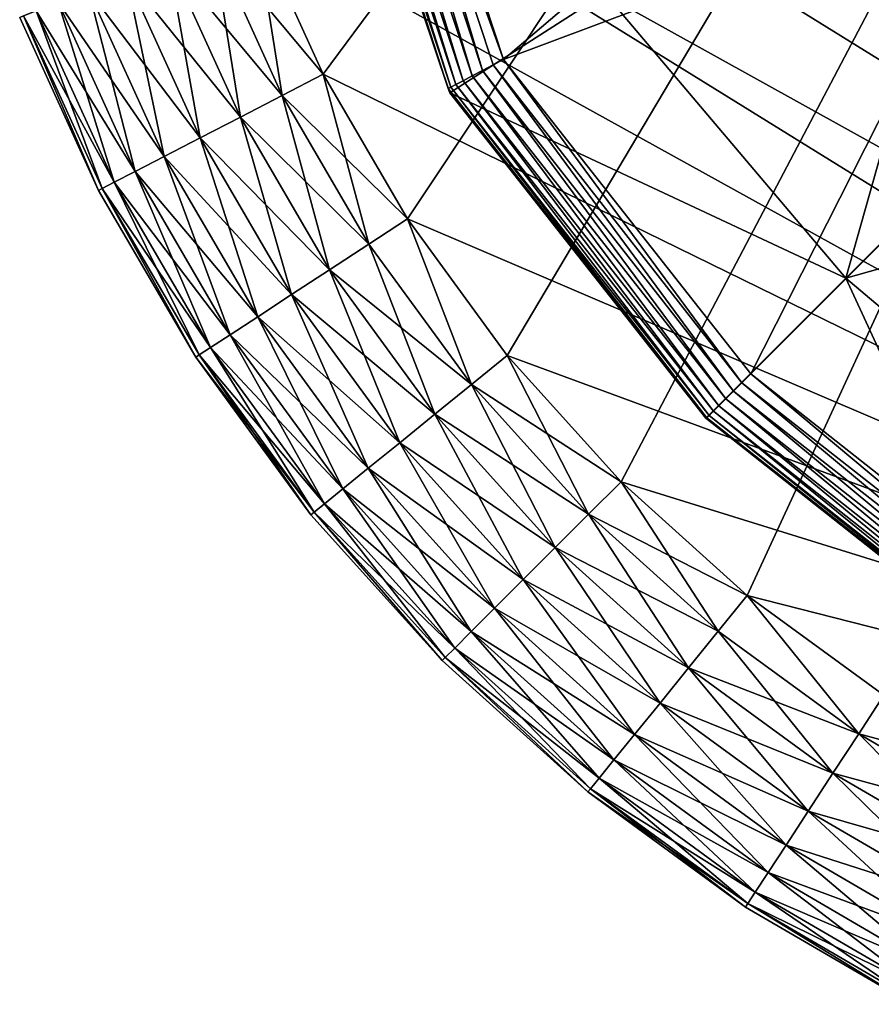
# Model space of a CAD drawing. Units: inches. Extents: x -12.2 to 11.4, y -12.2 to 12.2.
# Drawn here: x -10 to -9.7, y -10 to -9.7 of the extents above; entities that cross this region are included whole.
import ezdxf

# ---------------------------------------------------------------- set-up
doc = ezdxf.new("R2010")
doc.units = ezdxf.units.IN
doc.header["$MEASUREMENT"] = 0
doc.layers.add('SEAT-BASE', color=5, linetype='Continuous')
doc.layers.add('SEAT-GLIDE', color=5, linetype='Continuous')

msp = doc.modelspace()

# ---------------------------------------------------------------- linework, layer by layer
at = {"layer": 'SEAT-BASE'}
for points in [[(-9.83275, -9.67026, 1.14602), (-9.7578, -9.75901, 1.16988), (-9.69645, -9.54165, 2.03629)], [(-9.69645, -9.54165, 2.03629), (-9.7578, -9.75901, 1.16988), (-9.62225, -9.6235, 2.04831)], [(-9.91424, -9.5747, 0.2519), (-9.87694, -9.69755, 0.25455), (-9.9174, -9.57527, 0.25464)], [(-9.91066, -9.57406, 0.24994), (-9.87411, -9.69607, 0.25185), (-9.91424, -9.5747, 0.2519)], [(-9.87694, -9.69755, 0.25455), (-9.91424, -9.5747, 0.2519), (-9.87411, -9.69607, 0.25185)], [(-9.90694, -9.57339, 0.24881), (-9.87091, -9.69439, 0.24992), (-9.91066, -9.57406, 0.24994)], [(-9.87411, -9.69607, 0.25185), (-9.91066, -9.57406, 0.24994), (-9.87091, -9.69439, 0.24992)], [(-9.90694, -9.57339, 0.24881), (-9.9033, -9.57274, 0.24846), (-9.86433, -9.69094, 0.24846)], [(-9.90694, -9.57339, 0.24881), (-9.86433, -9.69094, 0.24846), (-9.86758, -9.69265, 0.24881)], [(-9.87091, -9.69439, 0.24992), (-9.90694, -9.57339, 0.24881), (-9.86758, -9.69265, 0.24881)], [(-9.73623, -9.58177, 0.24846), (-9.86433, -9.69094, 0.24846), (-9.9033, -9.57274, 0.24846)], [(-9.92162, -9.57602, 0.26174), (-9.88159, -9.69999, 0.26537), (-9.92251, -9.57618, 0.26558)], [(-9.92211, -9.57917, 0.26928), (-9.92251, -9.57618, 0.26558), (-9.88159, -9.69999, 0.26537)], [(-9.91991, -9.57571, 0.258), (-9.88076, -9.69955, 0.26156), (-9.92162, -9.57602, 0.26174)], [(-9.88159, -9.69999, 0.26537), (-9.92162, -9.57602, 0.26174), (-9.88076, -9.69955, 0.26156)], [(-9.9174, -9.57527, 0.25464), (-9.8792, -9.69874, 0.25787), (-9.91991, -9.57571, 0.258)], [(-9.88076, -9.69955, 0.26156), (-9.91991, -9.57571, 0.258), (-9.8792, -9.69874, 0.25787)], [(-9.8792, -9.69874, 0.25787), (-9.9174, -9.57527, 0.25464), (-9.87694, -9.69755, 0.25455)], [(-9.83275, -9.67026, 1.14602), (-9.92211, -9.57917, 0.26928), (-9.8811, -9.7013, 0.26905)], [(-9.92211, -9.57917, 0.26928), (-9.88159, -9.69999, 0.26537), (-9.8811, -9.7013, 0.26905)], [(-9.70817, -9.63248, 0.24846), (-9.86433, -9.69094, 0.24846), (-9.73623, -9.58177, 0.24846)], [(-9.7578, -9.75901, 1.16988), (-9.54033, -9.69778, 2.03629), (-9.62225, -9.6235, 2.04831)], [(-9.70817, -9.63248, 0.24846), (-9.78734, -9.78881, 0.24846), (-9.86433, -9.69094, 0.24846)], [(-9.6732, -9.67452, 0.24846), (-9.78734, -9.78881, 0.24846), (-9.70817, -9.63248, 0.24846)], [(-9.83275, -9.67026, 1.14602), (-9.8811, -9.7013, 0.26905), (-9.7578, -9.75901, 1.16988)], [(-9.6732, -9.67452, 0.24846), (-9.69039, -9.86525, 0.24846), (-9.78734, -9.78881, 0.24846)], [(-9.86758, -9.69265, 0.24881), (-9.86433, -9.69094, 0.24846), (-9.79012, -9.79159, 0.24892)], [(-9.79012, -9.79159, 0.24892), (-9.86433, -9.69094, 0.24846), (-9.78734, -9.78881, 0.24846)], [(-9.86758, -9.69265, 0.24881), (-9.79275, -9.79422, 0.25021), (-9.87091, -9.69439, 0.24992)], [(-9.86758, -9.69265, 0.24881), (-9.79012, -9.79159, 0.24892), (-9.79275, -9.79422, 0.25021)], [(-9.87411, -9.69607, 0.25185), (-9.79727, -9.79873, 0.25484), (-9.87694, -9.69755, 0.25455)], [(-9.87091, -9.69439, 0.24992), (-9.79516, -9.79662, 0.25222), (-9.87411, -9.69607, 0.25185)], [(-9.87411, -9.69607, 0.25185), (-9.79516, -9.79662, 0.25222), (-9.79727, -9.79873, 0.25484)], [(-9.87091, -9.69439, 0.24992), (-9.79275, -9.79422, 0.25021), (-9.79516, -9.79662, 0.25222)], [(-9.88076, -9.69955, 0.26156), (-9.80107, -9.80253, 0.26525), (-9.88159, -9.69999, 0.26537)], [(-9.8811, -9.7013, 0.26905), (-9.88159, -9.69999, 0.26537), (-9.80107, -9.80253, 0.26525)], [(-9.8792, -9.69874, 0.25787), (-9.8003, -9.80177, 0.26147), (-9.88076, -9.69955, 0.26156)], [(-9.88076, -9.69955, 0.26156), (-9.8003, -9.80177, 0.26147), (-9.80107, -9.80253, 0.26525)], [(-9.87694, -9.69755, 0.25455), (-9.79901, -9.80047, 0.25796), (-9.8792, -9.69874, 0.25787)], [(-9.8792, -9.69874, 0.25787), (-9.79901, -9.80047, 0.25796), (-9.8003, -9.80177, 0.26147)], [(-9.87694, -9.69755, 0.25455), (-9.79727, -9.79873, 0.25484), (-9.79901, -9.80047, 0.25796)], [(-9.7578, -9.75901, 1.16988), (-9.66894, -9.83408, 1.14602), (-9.54033, -9.69778, 2.03629)], [(-9.7578, -9.75901, 1.16988), (-9.8811, -9.7013, 0.26905), (-9.80131, -9.80264, 0.2692)], [(-9.8811, -9.7013, 0.26905), (-9.80107, -9.80253, 0.26525), (-9.80131, -9.80264, 0.2692)], [(-9.70102, -9.88187, 0.26905), (-9.7578, -9.75901, 1.16988), (-9.80131, -9.80264, 0.2692)], [(-9.70102, -9.88187, 0.26905), (-9.66894, -9.83408, 1.14602), (-9.7578, -9.75901, 1.16988)], [(-9.78734, -9.78881, 0.24846), (-9.6921, -9.86849, 0.24881), (-9.79012, -9.79159, 0.24892)], [(-9.6921, -9.86849, 0.24881), (-9.78734, -9.78881, 0.24846), (-9.69039, -9.86525, 0.24846)], [(-9.69386, -9.87182, 0.24992), (-9.79275, -9.79422, 0.25021), (-9.79012, -9.79159, 0.24892)], [(-9.69386, -9.87182, 0.24992), (-9.79012, -9.79159, 0.24892), (-9.6921, -9.86849, 0.24881)], [(-9.69554, -9.87501, 0.25185), (-9.79516, -9.79662, 0.25222), (-9.79275, -9.79422, 0.25021)], [(-9.69554, -9.87501, 0.25185), (-9.79275, -9.79422, 0.25021), (-9.69386, -9.87182, 0.24992)], [(-9.69703, -9.87784, 0.25455), (-9.79727, -9.79873, 0.25484), (-9.79516, -9.79662, 0.25222)], [(-9.69703, -9.87784, 0.25455), (-9.79516, -9.79662, 0.25222), (-9.69554, -9.87501, 0.25185)], [(-9.69904, -9.88165, 0.26157), (-9.8003, -9.80177, 0.26147), (-9.79901, -9.80047, 0.25796)], [(-9.69822, -9.8801, 0.25787), (-9.79901, -9.80047, 0.25796), (-9.79727, -9.79873, 0.25484)], [(-9.69904, -9.88165, 0.26157), (-9.79901, -9.80047, 0.25796), (-9.69822, -9.8801, 0.25787)], [(-9.69822, -9.8801, 0.25787), (-9.79727, -9.79873, 0.25484), (-9.69703, -9.87784, 0.25455)], [(-9.80107, -9.80253, 0.26525), (-9.70102, -9.88187, 0.26905), (-9.80131, -9.80264, 0.2692)], [(-9.69948, -9.88249, 0.26537), (-9.80107, -9.80253, 0.26525), (-9.8003, -9.80177, 0.26147)], [(-9.69948, -9.88249, 0.26537), (-9.70102, -9.88187, 0.26905), (-9.80107, -9.80253, 0.26525)], [(-9.69948, -9.88249, 0.26537), (-9.8003, -9.80177, 0.26147), (-9.69904, -9.88165, 0.26157)]]:
    msp.add_3dface(points, dxfattribs=at)
at = {"layer": 'SEAT-GLIDE'}
for points in [[(-9.92049, -9.69556, 0.23622), (-9.37274, -8.95721, 0.23622), (-9.94174, -9.64888, 0.23622)], [(-9.89424, -9.74055, 0.23622), (-9.37274, -8.95721, 0.23622), (-9.92049, -9.69556, 0.23622)], [(-9.8632, -9.78308, 0.23622), (-9.37274, -8.95721, 0.23622), (-9.89424, -9.74055, 0.23622)], [(-9.82776, -9.82239, 0.23622), (-9.37274, -8.95721, 0.23622), (-9.8632, -9.78308, 0.23622)], [(-9.78845, -9.85783, 0.23622), (-9.37274, -8.95721, 0.23622), (-9.82776, -9.82239, 0.23622)], [(-9.74592, -9.88887, 0.23622), (-9.37274, -8.95721, 0.23622), (-9.78845, -9.85783, 0.23622)], [(-9.74594, -9.0321, 0), (-9.27746, -9.93635, 0), (-9.78846, -9.06314, 0)], [(-9.78846, -9.06314, 0), (-9.27746, -9.93635, 0), (-9.82777, -9.09858, 0)], [(-9.82777, -9.09858, 0), (-9.27746, -9.93635, 0), (-9.86321, -9.13789, 0)], [(-9.86321, -9.13789, 0), (-9.27746, -9.93635, 0), (-9.89425, -9.18042, 0)], [(-9.89425, -9.18042, 0), (-9.27746, -9.93635, 0), (-9.9205, -9.22542, 0)], [(-9.9205, -9.22542, 0), (-9.27746, -9.93635, 0), (-9.94174, -9.27209, 0)], [(-9.94174, -9.27209, 0), (-9.27746, -9.93635, 0), (-9.95792, -9.31966, 0)], [(-9.95792, -9.31966, 0), (-9.27746, -9.93635, 0), (-9.96913, -9.36736, 0)], [(-9.96913, -9.36736, 0), (-9.32502, -9.95253, 0), (-9.97767, -9.46049, 0)], [(-9.96913, -9.36736, 0), (-9.27746, -9.93635, 0), (-9.32502, -9.95253, 0)], [(-9.97767, -9.46049, 0), (-9.32502, -9.95253, 0), (-9.96913, -9.55362, 0)], [(-9.96913, -9.55362, 0), (-9.32502, -9.95253, 0), (-9.95791, -9.60132, 0)], [(-9.95791, -9.60132, 0), (-9.37272, -9.96374, 0), (-9.94174, -9.64888, 0)], [(-9.95791, -9.60132, 0), (-9.32502, -9.95253, 0), (-9.37272, -9.96374, 0)], [(-9.93322, -9.70214, 0.23491), (-9.94174, -9.64888, 0.23622), (-9.95506, -9.65416, 0.23491)], [(-9.95506, -9.65416, 0.00132), (-9.94174, -9.64888, 0), (-9.92049, -9.69556, 0)], [(-9.93322, -9.70214, 0.23491), (-9.92049, -9.69556, 0.23622), (-9.94174, -9.64888, 0.23622)], [(-9.94174, -9.64888, 0), (-9.37272, -9.96374, 0), (-9.92049, -9.69556, 0)], [(-9.94624, -9.70887, 0.23069), (-9.95506, -9.65416, 0.23491), (-9.96868, -9.65955, 0.23069)], [(-9.93322, -9.70214, 0.00132), (-9.96868, -9.65955, 0.00553), (-9.95506, -9.65416, 0.00132)], [(-9.95506, -9.65416, 0.23491), (-9.94624, -9.70887, 0.23069), (-9.93322, -9.70214, 0.23491)], [(-9.95506, -9.65416, 0.00132), (-9.92049, -9.69556, 0), (-9.93322, -9.70214, 0.00132)], [(-9.95877, -9.71535, 0.22339), (-9.96868, -9.65955, 0.23069), (-9.9818, -9.66474, 0.22339)], [(-9.94624, -9.70887, 0.00553), (-9.9818, -9.66474, 0.01284), (-9.96868, -9.65955, 0.00553)], [(-9.96868, -9.65955, 0.23069), (-9.95877, -9.71535, 0.22339), (-9.94624, -9.70887, 0.23069)], [(-9.96868, -9.65955, 0.00553), (-9.93322, -9.70214, 0.00132), (-9.94624, -9.70887, 0.00553)], [(-9.96995, -9.72113, 0.21316), (-9.9818, -9.66474, 0.22339), (-9.9935, -9.66938, 0.21316)], [(-9.95877, -9.71535, 0.01284), (-9.9935, -9.66938, 0.02306), (-9.9818, -9.66474, 0.01284)], [(-9.9818, -9.66474, 0.22339), (-9.96995, -9.72113, 0.21316), (-9.95877, -9.71535, 0.22339)], [(-9.9818, -9.66474, 0.01284), (-9.94624, -9.70887, 0.00553), (-9.95877, -9.71535, 0.01284)], [(-9.97903, -9.72583, 0.20057), (-9.9935, -9.66938, 0.21316), (-10.00301, -9.67314, 0.20057)], [(-9.96995, -9.72113, 0.02306), (-10.00301, -9.67314, 0.03565), (-9.9935, -9.66938, 0.02306)], [(-9.9935, -9.66938, 0.21316), (-9.97903, -9.72583, 0.20057), (-9.96995, -9.72113, 0.21316)], [(-9.9935, -9.66938, 0.02306), (-9.95877, -9.71535, 0.01284), (-9.96995, -9.72113, 0.02306)], [(-9.98927, -9.73112, 0.17181), (-10.00981, -9.67583, 0.18647), (-10.01372, -9.67738, 0.17181)], [(-9.98552, -9.72919, 0.04976), (-10.01372, -9.67738, 0.06441), (-10.00981, -9.67583, 0.04976)], [(-9.98552, -9.72919, 0.18647), (-10.00301, -9.67314, 0.20057), (-10.00981, -9.67583, 0.18647)], [(-9.97903, -9.72583, 0.03565), (-10.00981, -9.67583, 0.04976), (-10.00301, -9.67314, 0.03565)], [(-10.00981, -9.67583, 0.18647), (-9.98927, -9.73112, 0.17181), (-9.98552, -9.72919, 0.18647)], [(-10.00981, -9.67583, 0.04976), (-9.97903, -9.72583, 0.03565), (-9.98552, -9.72919, 0.04976)], [(-10.00301, -9.67314, 0.20057), (-9.98552, -9.72919, 0.18647), (-9.97903, -9.72583, 0.20057)], [(-10.00301, -9.67314, 0.03565), (-9.96995, -9.72113, 0.02306), (-9.97903, -9.72583, 0.03565)], [(-10.01372, -9.67738, 0.17181), (-10.01495, -9.67787, 0.15748), (-9.99043, -9.73172, 0.15748)], [(-10.01372, -9.67738, 0.06441), (-9.99043, -9.73172, 0.07874), (-10.01495, -9.67787, 0.07874)], [(-9.99043, -9.73172, 0.07874), (-10.01495, -9.67787, 0.15748), (-10.01495, -9.67787, 0.07874)], [(-9.99043, -9.73172, 0.07874), (-9.99043, -9.73172, 0.15748), (-10.01495, -9.67787, 0.15748)], [(-10.01372, -9.67738, 0.17181), (-9.99043, -9.73172, 0.15748), (-9.98927, -9.73112, 0.17181)], [(-9.98927, -9.73112, 0.06441), (-9.99043, -9.73172, 0.07874), (-10.01372, -9.67738, 0.06441)], [(-10.01372, -9.67738, 0.06441), (-9.98552, -9.72919, 0.04976), (-9.98927, -9.73112, 0.06441)], [(-9.90623, -9.7484, 0.23491), (-9.92049, -9.69556, 0.23622), (-9.93322, -9.70214, 0.23491)], [(-9.93322, -9.70214, 0.00132), (-9.92049, -9.69556, 0), (-9.89424, -9.74055, 0)], [(-9.90623, -9.7484, 0.23491), (-9.89424, -9.74055, 0.23622), (-9.92049, -9.69556, 0.23622)], [(-9.92049, -9.69556, 0), (-9.37272, -9.96374, 0), (-9.89424, -9.74055, 0)], [(-9.9185, -9.75641, 0.23069), (-9.93322, -9.70214, 0.23491), (-9.94624, -9.70887, 0.23069)], [(-9.90623, -9.7484, 0.00132), (-9.94624, -9.70887, 0.00553), (-9.93322, -9.70214, 0.00132)], [(-9.93322, -9.70214, 0.23491), (-9.9185, -9.75641, 0.23069), (-9.90623, -9.7484, 0.23491)], [(-9.93322, -9.70214, 0.00132), (-9.89424, -9.74055, 0), (-9.90623, -9.7484, 0.00132)], [(-9.9303, -9.76413, 0.22339), (-9.94624, -9.70887, 0.23069), (-9.95877, -9.71535, 0.22339)], [(-9.9185, -9.75641, 0.00553), (-9.95877, -9.71535, 0.01284), (-9.94624, -9.70887, 0.00553)], [(-9.94624, -9.70887, 0.23069), (-9.9303, -9.76413, 0.22339), (-9.9185, -9.75641, 0.23069)], [(-9.94624, -9.70887, 0.00553), (-9.90623, -9.7484, 0.00132), (-9.9185, -9.75641, 0.00553)], [(-9.94084, -9.77102, 0.21316), (-9.95877, -9.71535, 0.22339), (-9.96995, -9.72113, 0.21316)], [(-9.9303, -9.76413, 0.01284), (-9.96995, -9.72113, 0.02306), (-9.95877, -9.71535, 0.01284)], [(-9.95877, -9.71535, 0.22339), (-9.94084, -9.77102, 0.21316), (-9.9303, -9.76413, 0.22339)], [(-9.95877, -9.71535, 0.01284), (-9.9185, -9.75641, 0.00553), (-9.9303, -9.76413, 0.01284)], [(-9.9494, -9.77662, 0.20057), (-9.96995, -9.72113, 0.21316), (-9.97903, -9.72583, 0.20057)], [(-9.94084, -9.77102, 0.02306), (-9.97903, -9.72583, 0.03565), (-9.96995, -9.72113, 0.02306)], [(-9.96995, -9.72113, 0.21316), (-9.9494, -9.77662, 0.20057), (-9.94084, -9.77102, 0.21316)], [(-9.96995, -9.72113, 0.02306), (-9.9303, -9.76413, 0.01284), (-9.94084, -9.77102, 0.02306)], [(-9.95552, -9.78061, 0.18647), (-9.97903, -9.72583, 0.20057), (-9.98552, -9.72919, 0.18647)], [(-9.9494, -9.77662, 0.03565), (-9.98552, -9.72919, 0.04976), (-9.97903, -9.72583, 0.03565)], [(-9.97903, -9.72583, 0.20057), (-9.95552, -9.78061, 0.18647), (-9.9494, -9.77662, 0.20057)], [(-9.97903, -9.72583, 0.03565), (-9.94084, -9.77102, 0.02306), (-9.9494, -9.77662, 0.03565)], [(-9.98927, -9.73112, 0.17181), (-9.99043, -9.73172, 0.15748), (-9.96015, -9.78364, 0.15748)], [(-9.98927, -9.73112, 0.06441), (-9.96015, -9.78364, 0.07874), (-9.99043, -9.73172, 0.07874)], [(-9.95904, -9.78292, 0.17181), (-9.98552, -9.72919, 0.18647), (-9.98927, -9.73112, 0.17181)], [(-9.95552, -9.78061, 0.04976), (-9.98927, -9.73112, 0.06441), (-9.98552, -9.72919, 0.04976)], [(-9.98927, -9.73112, 0.17181), (-9.96015, -9.78364, 0.15748), (-9.95904, -9.78292, 0.17181)], [(-9.95904, -9.78292, 0.06441), (-9.96015, -9.78364, 0.07874), (-9.98927, -9.73112, 0.06441)], [(-9.98927, -9.73112, 0.06441), (-9.95552, -9.78061, 0.04976), (-9.95904, -9.78292, 0.06441)], [(-9.98552, -9.72919, 0.18647), (-9.95904, -9.78292, 0.17181), (-9.95552, -9.78061, 0.18647)], [(-9.98552, -9.72919, 0.04976), (-9.9494, -9.77662, 0.03565), (-9.95552, -9.78061, 0.04976)], [(-9.96015, -9.78364, 0.07874), (-9.99043, -9.73172, 0.15748), (-9.99043, -9.73172, 0.07874)], [(-9.96015, -9.78364, 0.07874), (-9.96015, -9.78364, 0.15748), (-9.99043, -9.73172, 0.15748)], [(-9.87433, -9.79211, 0.23491), (-9.89424, -9.74055, 0.23622), (-9.90623, -9.7484, 0.23491)], [(-9.90623, -9.7484, 0.00132), (-9.89424, -9.74055, 0), (-9.87433, -9.79211, 0.00132)], [(-9.87433, -9.79211, 0.23491), (-9.8632, -9.78308, 0.23622), (-9.89424, -9.74055, 0.23622)], [(-9.87433, -9.79211, 0.00132), (-9.89424, -9.74055, 0), (-9.8632, -9.78308, 0)], [(-9.89424, -9.74055, 0), (-9.37272, -9.96374, 0), (-9.8632, -9.78308, 0)], [(-9.8857, -9.80135, 0.23069), (-9.90623, -9.7484, 0.23491), (-9.9185, -9.75641, 0.23069)], [(-9.87433, -9.79211, 0.00132), (-9.9185, -9.75641, 0.00553), (-9.90623, -9.7484, 0.00132)], [(-9.90623, -9.7484, 0.23491), (-9.8857, -9.80135, 0.23069), (-9.87433, -9.79211, 0.23491)], [(-9.89665, -9.81024, 0.22339), (-9.9185, -9.75641, 0.23069), (-9.9303, -9.76413, 0.22339)], [(-9.8857, -9.80135, 0.00553), (-9.9303, -9.76413, 0.01284), (-9.9185, -9.75641, 0.00553)], [(-9.9185, -9.75641, 0.23069), (-9.89665, -9.81024, 0.22339), (-9.8857, -9.80135, 0.23069)], [(-9.9185, -9.75641, 0.00553), (-9.87433, -9.79211, 0.00132), (-9.8857, -9.80135, 0.00553)], [(-9.90643, -9.81817, 0.21316), (-9.9303, -9.76413, 0.22339), (-9.94084, -9.77102, 0.21316)], [(-9.89665, -9.81024, 0.01284), (-9.94084, -9.77102, 0.02306), (-9.9303, -9.76413, 0.01284)], [(-9.9303, -9.76413, 0.22339), (-9.90643, -9.81817, 0.21316), (-9.89665, -9.81024, 0.22339)], [(-9.9303, -9.76413, 0.01284), (-9.8857, -9.80135, 0.00553), (-9.89665, -9.81024, 0.01284)], [(-9.91437, -9.82462, 0.20057), (-9.94084, -9.77102, 0.21316), (-9.9494, -9.77662, 0.20057)], [(-9.90643, -9.81817, 0.02306), (-9.9494, -9.77662, 0.03565), (-9.94084, -9.77102, 0.02306)], [(-9.94084, -9.77102, 0.21316), (-9.91437, -9.82462, 0.20057), (-9.90643, -9.81817, 0.21316)], [(-9.94084, -9.77102, 0.02306), (-9.89665, -9.81024, 0.01284), (-9.90643, -9.81817, 0.02306)], [(-9.92004, -9.82923, 0.18647), (-9.9494, -9.77662, 0.20057), (-9.95552, -9.78061, 0.18647)], [(-9.91437, -9.82462, 0.03565), (-9.95552, -9.78061, 0.04976), (-9.9494, -9.77662, 0.03565)], [(-9.9494, -9.77662, 0.20057), (-9.92004, -9.82923, 0.18647), (-9.91437, -9.82462, 0.20057)], [(-9.9494, -9.77662, 0.03565), (-9.90643, -9.81817, 0.02306), (-9.91437, -9.82462, 0.03565)], [(-9.95904, -9.78292, 0.17181), (-9.96015, -9.78364, 0.15748), (-9.92331, -9.83188, 0.17181)], [(-9.95904, -9.78292, 0.06441), (-9.92433, -9.83271, 0.07874), (-9.96015, -9.78364, 0.07874)], [(-9.92331, -9.83188, 0.17181), (-9.95552, -9.78061, 0.18647), (-9.95904, -9.78292, 0.17181)], [(-9.92004, -9.82923, 0.04976), (-9.95904, -9.78292, 0.06441), (-9.95552, -9.78061, 0.04976)], [(-9.92331, -9.83188, 0.06441), (-9.92433, -9.83271, 0.07874), (-9.95904, -9.78292, 0.06441)], [(-9.95904, -9.78292, 0.06441), (-9.92004, -9.82923, 0.04976), (-9.92331, -9.83188, 0.06441)], [(-9.95552, -9.78061, 0.18647), (-9.92331, -9.83188, 0.17181), (-9.92004, -9.82923, 0.18647)], [(-9.95552, -9.78061, 0.04976), (-9.91437, -9.82462, 0.03565), (-9.92004, -9.82923, 0.04976)], [(-9.83789, -9.83252, 0.23491), (-9.8632, -9.78308, 0.23622), (-9.87433, -9.79211, 0.23491)], [(-9.87433, -9.79211, 0.00132), (-9.8632, -9.78308, 0), (-9.82776, -9.82239, 0)], [(-9.83789, -9.83252, 0.23491), (-9.82776, -9.82239, 0.23622), (-9.8632, -9.78308, 0.23622)], [(-9.8632, -9.78308, 0), (-9.37272, -9.96374, 0), (-9.82776, -9.82239, 0)], [(-9.92331, -9.83188, 0.17181), (-9.96015, -9.78364, 0.15748), (-9.92433, -9.83271, 0.15748)], [(-9.92433, -9.83271, 0.07874), (-9.96015, -9.78364, 0.15748), (-9.96015, -9.78364, 0.07874)], [(-9.92433, -9.83271, 0.07874), (-9.92433, -9.83271, 0.15748), (-9.96015, -9.78364, 0.15748)], [(-9.84826, -9.84288, 0.23069), (-9.87433, -9.79211, 0.23491), (-9.8857, -9.80135, 0.23069)], [(-9.83789, -9.83252, 0.00132), (-9.8857, -9.80135, 0.00553), (-9.87433, -9.79211, 0.00132)], [(-9.87433, -9.79211, 0.23491), (-9.84826, -9.84288, 0.23069), (-9.83789, -9.83252, 0.23491)], [(-9.87433, -9.79211, 0.00132), (-9.82776, -9.82239, 0), (-9.83789, -9.83252, 0.00132)], [(-9.85823, -9.85286, 0.22339), (-9.8857, -9.80135, 0.23069), (-9.89665, -9.81024, 0.22339)], [(-9.84826, -9.84288, 0.00553), (-9.89665, -9.81024, 0.01284), (-9.8857, -9.80135, 0.00553)], [(-9.8857, -9.80135, 0.23069), (-9.85823, -9.85286, 0.22339), (-9.84826, -9.84288, 0.23069)], [(-9.8857, -9.80135, 0.00553), (-9.83789, -9.83252, 0.00132), (-9.84826, -9.84288, 0.00553)], [(-9.86713, -9.86176, 0.21316), (-9.89665, -9.81024, 0.22339), (-9.90643, -9.81817, 0.21316)], [(-9.85823, -9.85286, 0.01284), (-9.90643, -9.81817, 0.02306), (-9.89665, -9.81024, 0.01284)], [(-9.89665, -9.81024, 0.22339), (-9.86713, -9.86176, 0.21316), (-9.85823, -9.85286, 0.22339)], [(-9.89665, -9.81024, 0.01284), (-9.84826, -9.84288, 0.00553), (-9.85823, -9.85286, 0.01284)], [(-9.87436, -9.86899, 0.20057), (-9.90643, -9.81817, 0.21316), (-9.91437, -9.82462, 0.20057)], [(-9.86713, -9.86176, 0.02306), (-9.91437, -9.82462, 0.03565), (-9.90643, -9.81817, 0.02306)], [(-9.90643, -9.81817, 0.21316), (-9.87436, -9.86899, 0.20057), (-9.86713, -9.86176, 0.21316)], [(-9.90643, -9.81817, 0.02306), (-9.85823, -9.85286, 0.01284), (-9.86713, -9.86176, 0.02306)], [(-9.79748, -9.86895, 0.23491), (-9.82776, -9.82239, 0.23622), (-9.83789, -9.83252, 0.23491)], [(-9.83789, -9.83252, 0.00132), (-9.82776, -9.82239, 0), (-9.78845, -9.85783, 0)], [(-9.79748, -9.86895, 0.23491), (-9.78845, -9.85783, 0.23622), (-9.82776, -9.82239, 0.23622)], [(-9.82776, -9.82239, 0), (-9.37272, -9.96374, 0), (-9.78845, -9.85783, 0)], [(-9.87953, -9.87416, 0.18647), (-9.91437, -9.82462, 0.20057), (-9.92004, -9.82923, 0.18647)], [(-9.87436, -9.86899, 0.03565), (-9.92004, -9.82923, 0.04976), (-9.91437, -9.82462, 0.03565)], [(-9.91437, -9.82462, 0.20057), (-9.87953, -9.87416, 0.18647), (-9.87436, -9.86899, 0.20057)], [(-9.91437, -9.82462, 0.03565), (-9.86713, -9.86176, 0.02306), (-9.87436, -9.86899, 0.03565)], [(-9.92331, -9.83188, 0.17181), (-9.92433, -9.83271, 0.15748), (-9.88344, -9.87807, 0.15748)], [(-9.92331, -9.83188, 0.06441), (-9.88344, -9.87807, 0.07874), (-9.92433, -9.83271, 0.07874)], [(-9.88251, -9.87714, 0.17181), (-9.92004, -9.82923, 0.18647), (-9.92331, -9.83188, 0.17181)], [(-9.87953, -9.87416, 0.04976), (-9.92331, -9.83188, 0.06441), (-9.92004, -9.82923, 0.04976)], [(-9.92331, -9.83188, 0.17181), (-9.88344, -9.87807, 0.15748), (-9.88251, -9.87714, 0.17181)], [(-9.88251, -9.87714, 0.06441), (-9.88344, -9.87807, 0.07874), (-9.92331, -9.83188, 0.06441)], [(-9.92331, -9.83188, 0.06441), (-9.87953, -9.87416, 0.04976), (-9.88251, -9.87714, 0.06441)], [(-9.92004, -9.82923, 0.18647), (-9.88251, -9.87714, 0.17181), (-9.87953, -9.87416, 0.18647)], [(-9.92004, -9.82923, 0.04976), (-9.87436, -9.86899, 0.03565), (-9.87953, -9.87416, 0.04976)], [(-9.88344, -9.87807, 0.07874), (-9.92433, -9.83271, 0.15748), (-9.92433, -9.83271, 0.07874)], [(-9.88344, -9.87807, 0.07874), (-9.88344, -9.87807, 0.15748), (-9.92433, -9.83271, 0.15748)], [(-9.80672, -9.88033, 0.23069), (-9.83789, -9.83252, 0.23491), (-9.84826, -9.84288, 0.23069)], [(-9.79748, -9.86895, 0.00132), (-9.84826, -9.84288, 0.00553), (-9.83789, -9.83252, 0.00132)], [(-9.83789, -9.83252, 0.23491), (-9.80672, -9.88033, 0.23069), (-9.79748, -9.86895, 0.23491)], [(-9.83789, -9.83252, 0.00132), (-9.78845, -9.85783, 0), (-9.79748, -9.86895, 0.00132)], [(-9.81561, -9.89128, 0.22339), (-9.84826, -9.84288, 0.23069), (-9.85823, -9.85286, 0.22339)], [(-9.80672, -9.88033, 0.00553), (-9.85823, -9.85286, 0.01284), (-9.84826, -9.84288, 0.00553)], [(-9.84826, -9.84288, 0.23069), (-9.81561, -9.89128, 0.22339), (-9.80672, -9.88033, 0.23069)], [(-9.84826, -9.84288, 0.00553), (-9.79748, -9.86895, 0.00132), (-9.80672, -9.88033, 0.00553)], [(-9.82354, -9.90106, 0.21316), (-9.85823, -9.85286, 0.22339), (-9.86713, -9.86176, 0.21316)], [(-9.81561, -9.89128, 0.01284), (-9.86713, -9.86176, 0.02306), (-9.85823, -9.85286, 0.01284)], [(-9.85823, -9.85286, 0.22339), (-9.82354, -9.90106, 0.21316), (-9.81561, -9.89128, 0.22339)], [(-9.85823, -9.85286, 0.01284), (-9.80672, -9.88033, 0.00553), (-9.81561, -9.89128, 0.01284)], [(-9.75376, -9.90086, 0.23491), (-9.78845, -9.85783, 0.23622), (-9.79748, -9.86895, 0.23491)], [(-9.79748, -9.86895, 0.00132), (-9.78845, -9.85783, 0), (-9.75376, -9.90086, 0.00132)], [(-9.75376, -9.90086, 0.23491), (-9.74592, -9.88887, 0.23622), (-9.78845, -9.85783, 0.23622)], [(-9.75376, -9.90086, 0.00132), (-9.78845, -9.85783, 0), (-9.74592, -9.88887, 0)], [(-9.78845, -9.85783, 0), (-9.37272, -9.96374, 0), (-9.74592, -9.88887, 0)], [(-9.82999, -9.909, 0.20057), (-9.86713, -9.86176, 0.21316), (-9.87436, -9.86899, 0.20057)], [(-9.82354, -9.90106, 0.02306), (-9.87436, -9.86899, 0.03565), (-9.86713, -9.86176, 0.02306)], [(-9.86713, -9.86176, 0.21316), (-9.82999, -9.909, 0.20057), (-9.82354, -9.90106, 0.21316)], [(-9.86713, -9.86176, 0.02306), (-9.81561, -9.89128, 0.01284), (-9.82354, -9.90106, 0.02306)], [(-9.83459, -9.91467, 0.18647), (-9.87436, -9.86899, 0.20057), (-9.87953, -9.87416, 0.18647)], [(-9.82999, -9.909, 0.03565), (-9.87953, -9.87416, 0.04976), (-9.87436, -9.86899, 0.03565)], [(-9.87436, -9.86899, 0.20057), (-9.83459, -9.91467, 0.18647), (-9.82999, -9.909, 0.20057)], [(-9.87436, -9.86899, 0.03565), (-9.82354, -9.90106, 0.02306), (-9.82999, -9.909, 0.03565)], [(-9.76178, -9.91313, 0.23069), (-9.79748, -9.86895, 0.23491), (-9.80672, -9.88033, 0.23069)], [(-9.75376, -9.90086, 0.00132), (-9.80672, -9.88033, 0.00553), (-9.79748, -9.86895, 0.00132)], [(-9.79748, -9.86895, 0.23491), (-9.76178, -9.91313, 0.23069), (-9.75376, -9.90086, 0.23491)], [(-9.83725, -9.91794, 0.17181), (-9.87953, -9.87416, 0.18647), (-9.88251, -9.87714, 0.17181)], [(-9.83459, -9.91467, 0.04976), (-9.88251, -9.87714, 0.06441), (-9.87953, -9.87416, 0.04976)], [(-9.87953, -9.87416, 0.18647), (-9.83725, -9.91794, 0.17181), (-9.83459, -9.91467, 0.18647)], [(-9.87953, -9.87416, 0.04976), (-9.82999, -9.909, 0.03565), (-9.83459, -9.91467, 0.04976)], [(-9.88251, -9.87714, 0.17181), (-9.88344, -9.87807, 0.15748), (-9.83808, -9.91896, 0.15748)], [(-9.88251, -9.87714, 0.06441), (-9.83808, -9.91896, 0.07874), (-9.88344, -9.87807, 0.07874)], [(-9.83808, -9.91896, 0.07874), (-9.88344, -9.87807, 0.15748), (-9.88344, -9.87807, 0.07874)], [(-9.83808, -9.91896, 0.07874), (-9.83808, -9.91896, 0.15748), (-9.88344, -9.87807, 0.15748)], [(-9.88251, -9.87714, 0.17181), (-9.83808, -9.91896, 0.15748), (-9.83725, -9.91794, 0.17181)], [(-9.83725, -9.91794, 0.06441), (-9.83808, -9.91896, 0.07874), (-9.88251, -9.87714, 0.06441)], [(-9.88251, -9.87714, 0.06441), (-9.83459, -9.91467, 0.04976), (-9.83725, -9.91794, 0.06441)], [(-9.7695, -9.92493, 0.22339), (-9.80672, -9.88033, 0.23069), (-9.81561, -9.89128, 0.22339)], [(-9.76178, -9.91313, 0.00553), (-9.81561, -9.89128, 0.01284), (-9.80672, -9.88033, 0.00553)], [(-9.80672, -9.88033, 0.23069), (-9.7695, -9.92493, 0.22339), (-9.76178, -9.91313, 0.23069)], [(-9.80672, -9.88033, 0.00553), (-9.75376, -9.90086, 0.00132), (-9.76178, -9.91313, 0.00553)], [(-9.70751, -9.92784, 0.23491), (-9.74592, -9.88887, 0.23622), (-9.75376, -9.90086, 0.23491)], [(-9.75376, -9.90086, 0.00132), (-9.74592, -9.88887, 0), (-9.70093, -9.91512, 0)], [(-9.77639, -9.93547, 0.21316), (-9.81561, -9.89128, 0.22339), (-9.82354, -9.90106, 0.21316)], [(-9.7695, -9.92493, 0.01284), (-9.82354, -9.90106, 0.02306), (-9.81561, -9.89128, 0.01284)], [(-9.81561, -9.89128, 0.22339), (-9.77639, -9.93547, 0.21316), (-9.7695, -9.92493, 0.22339)], [(-9.81561, -9.89128, 0.01284), (-9.76178, -9.91313, 0.00553), (-9.7695, -9.92493, 0.01284)], [(-9.78199, -9.94403, 0.20057), (-9.82354, -9.90106, 0.21316), (-9.82999, -9.909, 0.20057)], [(-9.77639, -9.93547, 0.02306), (-9.82999, -9.909, 0.03565), (-9.82354, -9.90106, 0.02306)], [(-9.82354, -9.90106, 0.21316), (-9.78199, -9.94403, 0.20057), (-9.77639, -9.93547, 0.21316)], [(-9.82354, -9.90106, 0.02306), (-9.7695, -9.92493, 0.01284), (-9.77639, -9.93547, 0.02306)], [(-9.71424, -9.94086, 0.23069), (-9.75376, -9.90086, 0.23491), (-9.76178, -9.91313, 0.23069)], [(-9.70751, -9.92784, 0.00132), (-9.76178, -9.91313, 0.00553), (-9.75376, -9.90086, 0.00132)], [(-9.75376, -9.90086, 0.23491), (-9.71424, -9.94086, 0.23069), (-9.70751, -9.92784, 0.23491)], [(-9.75376, -9.90086, 0.00132), (-9.70093, -9.91512, 0), (-9.70751, -9.92784, 0.00132)], [(-9.78598, -9.95014, 0.18647), (-9.82999, -9.909, 0.20057), (-9.83459, -9.91467, 0.18647)], [(-9.78199, -9.94403, 0.03565), (-9.83459, -9.91467, 0.04976), (-9.82999, -9.909, 0.03565)], [(-9.82999, -9.909, 0.20057), (-9.78598, -9.95014, 0.18647), (-9.78199, -9.94403, 0.20057)], [(-9.82999, -9.909, 0.03565), (-9.77639, -9.93547, 0.02306), (-9.78199, -9.94403, 0.03565)], [(-9.78829, -9.95367, 0.17181), (-9.83459, -9.91467, 0.18647), (-9.83725, -9.91794, 0.17181)], [(-9.78598, -9.95014, 0.04976), (-9.83725, -9.91794, 0.06441), (-9.83459, -9.91467, 0.04976)], [(-9.83459, -9.91467, 0.18647), (-9.78829, -9.95367, 0.17181), (-9.78598, -9.95014, 0.18647)], [(-9.83459, -9.91467, 0.04976), (-9.78199, -9.94403, 0.03565), (-9.78598, -9.95014, 0.04976)], [(-9.72072, -9.95339, 0.22339), (-9.76178, -9.91313, 0.23069), (-9.7695, -9.92493, 0.22339)], [(-9.71424, -9.94086, 0.00553), (-9.7695, -9.92493, 0.01284), (-9.76178, -9.91313, 0.00553)], [(-9.76178, -9.91313, 0.23069), (-9.72072, -9.95339, 0.22339), (-9.71424, -9.94086, 0.23069)], [(-9.76178, -9.91313, 0.00553), (-9.70751, -9.92784, 0.00132), (-9.71424, -9.94086, 0.00553)], [(-9.83725, -9.91794, 0.17181), (-9.83808, -9.91896, 0.15748), (-9.78829, -9.95367, 0.17181)], [(-9.83725, -9.91794, 0.06441), (-9.78901, -9.95477, 0.07874), (-9.83808, -9.91896, 0.07874)], [(-9.78829, -9.95367, 0.06441), (-9.78901, -9.95477, 0.07874), (-9.83725, -9.91794, 0.06441)], [(-9.83725, -9.91794, 0.06441), (-9.78598, -9.95014, 0.04976), (-9.78829, -9.95367, 0.06441)], [(-9.78829, -9.95367, 0.17181), (-9.83808, -9.91896, 0.15748), (-9.78901, -9.95477, 0.15748)], [(-9.78901, -9.95477, 0.07874), (-9.83808, -9.91896, 0.15748), (-9.83808, -9.91896, 0.07874)], [(-9.78901, -9.95477, 0.07874), (-9.78901, -9.95477, 0.15748), (-9.83808, -9.91896, 0.15748)], [(-9.7265, -9.96458, 0.21316), (-9.7695, -9.92493, 0.22339), (-9.77639, -9.93547, 0.21316)], [(-9.72072, -9.95339, 0.01284), (-9.77639, -9.93547, 0.02306), (-9.7695, -9.92493, 0.01284)], [(-9.7695, -9.92493, 0.22339), (-9.7265, -9.96458, 0.21316), (-9.72072, -9.95339, 0.22339)], [(-9.7695, -9.92493, 0.01284), (-9.71424, -9.94086, 0.00553), (-9.72072, -9.95339, 0.01284)], [(-9.73119, -9.97366, 0.20057), (-9.77639, -9.93547, 0.21316), (-9.78199, -9.94403, 0.20057)], [(-9.7265, -9.96458, 0.02306), (-9.78199, -9.94403, 0.03565), (-9.77639, -9.93547, 0.02306)], [(-9.77639, -9.93547, 0.21316), (-9.73119, -9.97366, 0.20057), (-9.7265, -9.96458, 0.21316)], [(-9.77639, -9.93547, 0.02306), (-9.72072, -9.95339, 0.01284), (-9.7265, -9.96458, 0.02306)], [(-9.73455, -9.98015, 0.18647), (-9.78199, -9.94403, 0.20057), (-9.78598, -9.95014, 0.18647)], [(-9.73119, -9.97366, 0.03565), (-9.78598, -9.95014, 0.04976), (-9.78199, -9.94403, 0.03565)], [(-9.78199, -9.94403, 0.20057), (-9.73455, -9.98015, 0.18647), (-9.73119, -9.97366, 0.20057)], [(-9.78199, -9.94403, 0.03565), (-9.7265, -9.96458, 0.02306), (-9.73119, -9.97366, 0.03565)], [(-9.73649, -9.98389, 0.17181), (-9.78598, -9.95014, 0.18647), (-9.78829, -9.95367, 0.17181)], [(-9.73455, -9.98015, 0.04976), (-9.78829, -9.95367, 0.06441), (-9.78598, -9.95014, 0.04976)], [(-9.78598, -9.95014, 0.18647), (-9.73649, -9.98389, 0.17181), (-9.73455, -9.98015, 0.18647)], [(-9.78598, -9.95014, 0.04976), (-9.73119, -9.97366, 0.03565), (-9.73455, -9.98015, 0.04976)], [(-9.78829, -9.95367, 0.17181), (-9.78901, -9.95477, 0.15748), (-9.73709, -9.98506, 0.15748)], [(-9.78829, -9.95367, 0.06441), (-9.73709, -9.98506, 0.07874), (-9.78901, -9.95477, 0.07874)], [(-9.73709, -9.98506, 0.07874), (-9.78901, -9.95477, 0.15748), (-9.78901, -9.95477, 0.07874)], [(-9.73709, -9.98506, 0.07874), (-9.73709, -9.98506, 0.15748), (-9.78901, -9.95477, 0.15748)], [(-9.78829, -9.95367, 0.17181), (-9.73709, -9.98506, 0.15748), (-9.73649, -9.98389, 0.17181)], [(-9.73649, -9.98389, 0.06441), (-9.73709, -9.98506, 0.07874), (-9.78829, -9.95367, 0.06441)], [(-9.78829, -9.95367, 0.06441), (-9.73455, -9.98015, 0.04976), (-9.73649, -9.98389, 0.06441)]]:
    msp.add_3dface(points, dxfattribs=at)

doc.saveas('drawing.dxf')
